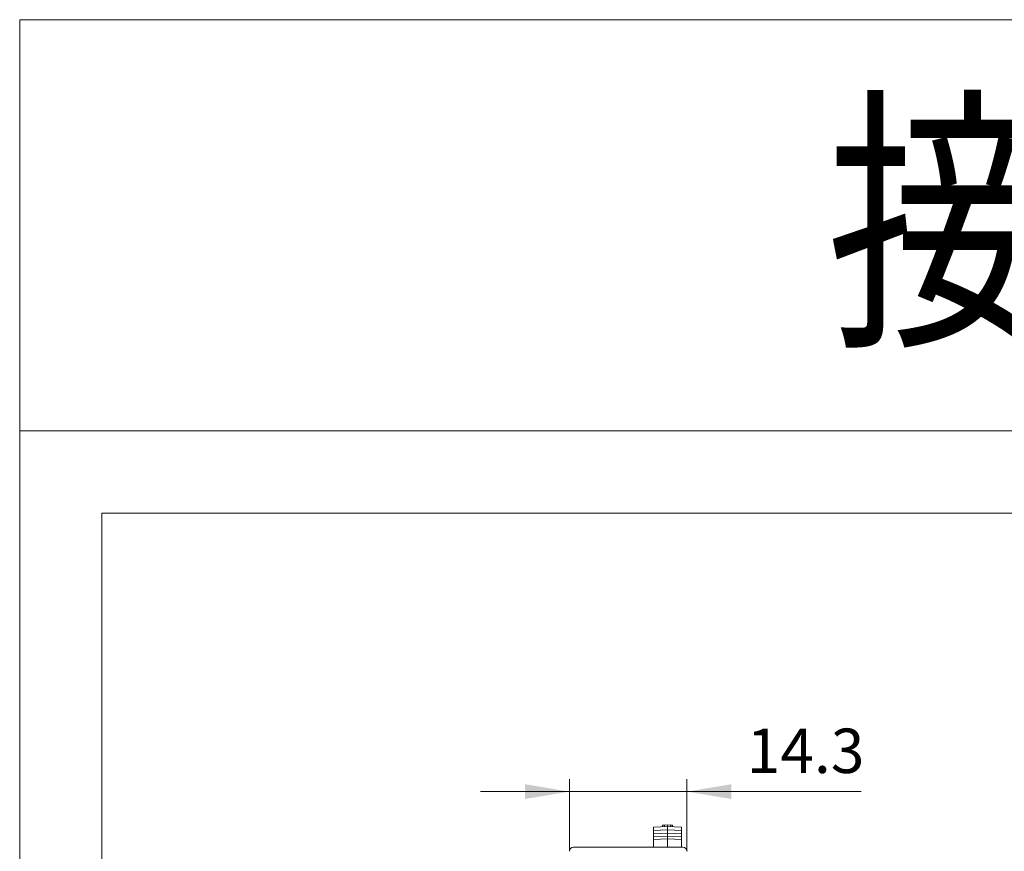
# Model space of a CAD drawing. Units: millimetres. Extents: x 1157 to 1454, y 3840 to 4100.
# Drawn here: x 1157 to 1277, y 3999 to 4100 of the extents above; entities that cross this region are included whole.
import ezdxf

# ---------------------------------------------------------------- set-up
doc = ezdxf.new("R2010")
doc.units = ezdxf.units.MM
doc.layers.get('0').update_dxf_attribs({"lineweight": 18})
doc.layers.add('DWG', color=7, linetype='Continuous', lineweight=30)
doc.styles.add('标准', font='txt', dxfattribs={"width": 0.8})
doc.dimstyles.new('YanXiu', dxfattribs={"dimscale": 10, "dimtxt": 0.18, "dimasz": 0.18, "dimexe": 0.05, "dimexo": 0, "dimgap": 0.05, "dimtad": 1, "dimzin": 0, "dimdsep": 46, "dimtxsty": 'Standard', "dimcen": 0.05, "dimdle": 0.36, "dimclrd": 256, "dimclre": 256, "dimclrt": 4, "dimazin": 0, "dimtfac": 1, "dimtmove": 0, "dimatfit": 3, "dimfxl": 1, "dimtolj": 1, "dimarcsym": 0})

# ---------------------------------------------------------------- blocks, each defined once
blk = doc.blocks.new('*X5')
at = {"linetype": 'Continuous', "lineweight": 0}
for points in [[(1223.69, 4006.15), (1218.29, 4007.05), (1218.29, 4005.25)], [(1237.99, 4006.15), (1243.39, 4007.05), (1243.39, 4005.25)]]:
    blk.add_hatch(color=256, dxfattribs=at).paths.add_polyline_path(points, flags=0)
for p, q in [((1223.69, 3998.89), (1223.69, 4007.65)), ((1237.99, 3998.89), (1237.99, 4007.65)), ((1212.89, 4006.15), (1259.17, 4006.15))]:
    blk.add_line(p, q, dxfattribs=at)
at = {"color": 0, "lineweight": 0, "insert": (1252.41, 4010.41), "char_height": 5.4, "width": 27.0329, "attachment_point": 5}
blk.add_mtext('14.3', dxfattribs=at)

msp = doc.modelspace()

# ---------------------------------------------------------------- linework, layer by layer
for points in [[(1156.85, 4100), (1453.85, 4100), (1453.85, 4050), (1156.85, 4050)], [(1156.85, 4050), (1453.85, 4050), (1453.85, 3840), (1156.85, 3840)], [(1166.85, 4040), (1443.85, 4040), (1443.85, 3850), (1166.85, 3850)]]:
    msp.add_lwpolyline(points, close=True)
at = {"layer": 'DWG', "linetype": 'Continuous', "lineweight": 0}
for p, q in [((1233.92, 4001.832), (1235.619, 4001.891)), ((1233.92, 4001.832), (1233.92, 4001.432)), ((1233.92, 4001.432), (1235.619, 4001.491)), ((1233.92, 4001.432), (1233.92, 4001.032)), ((1235.02, 4002.07), (1235.27, 4002.079)), ((1235.02, 4001.87), (1235.02, 4002.07)), ((1235.27, 4002.079), (1235.619, 4002.091)), ((1235.27, 4002.079), (1235.27, 4001.879)), ((1235.619, 4002.091), (1235.97, 4002.079)), ((1235.619, 4002.091), (1235.619, 4001.891)), ((1235.619, 4001.891), (1235.619, 4001.491)), ((1235.619, 4001.891), (1237.32, 4001.832)), ((1235.619, 4001.491), (1237.32, 4001.432)), ((1235.619, 4001.491), (1235.619, 4001.091)), ((1235.97, 4002.079), (1235.97, 4001.879)), ((1235.97, 4002.079), (1236.22, 4002.07)), ((1236.22, 4002.07), (1236.22, 4001.87)), ((1237.32, 4001.832), (1237.32, 4001.432)), ((1237.32, 4001.432), (1237.32, 4001.032)), ((1233.92, 4001.032), (1235.619, 4001.091)), ((1233.92, 4001.032), (1233.92, 4000.632)), ((1233.92, 4000.632), (1235.619, 4000.691)), ((1233.92, 4000.632), (1233.92, 4000.332)), ((1233.92, 4000.332), (1235.619, 4000.391)), ((1233.92, 4000.332), (1233.92, 3999.391)), ((1235.619, 4001.091), (1235.619, 4000.691)), ((1235.619, 4001.091), (1237.32, 4001.032)), ((1235.619, 4000.691), (1237.32, 4000.632)), ((1235.619, 4000.691), (1235.619, 4000.391)), ((1235.619, 4000.391), (1237.32, 4000.332)), ((1235.619, 4000.391), (1235.619, 3999.391)), ((1237.32, 4001.032), (1237.32, 4000.632)), ((1237.32, 4000.632), (1237.32, 4000.332)), ((1237.32, 4000.332), (1237.32, 3999.391)), ((1237.493, 3999.391), (1224.193, 3999.391)), ((1237.343, 3999.391), (1226.193, 3999.391))]:
    msp.add_line(p, q, dxfattribs=at)
for centre, major_axis in [((1224.193, 3998.891), (-0.354, 0.354)), ((1237.493, 3998.891), (0.354, 0.354))]:
    msp.add_ellipse(centre, major_axis=major_axis, ratio=0.9999726, start_param=5.4978009, end_param=7.0685698, dxfattribs=at)

# ---------------------------------------------------------------- texts
at = {"style": '标准', "width": 0.8}
msp.add_text('接线图', height=25, dxfattribs=at).set_placement((1254.993, 4062.827))

# ---------------------------------------------------------------- dimensions: what is measured, and where the dimension line sits
at = {"color": 0, "lineweight": 0}
dim = msp.add_linear_dim(base=(1237.993, 4006.153), p1=(1223.693, 3998.891), p2=(1237.993, 3998.891), text='14.3', dimstyle='YanXiu', override={"dimscale": 30, "dimsah": 1, "dimclrt": 0}, dxfattribs=at)
dim.commit()
dim.dimension.update_dxf_attribs({"geometry": '*X5', "text_midpoint": (1252.412, 4010.409)})

doc.saveas('drawing.dxf')
